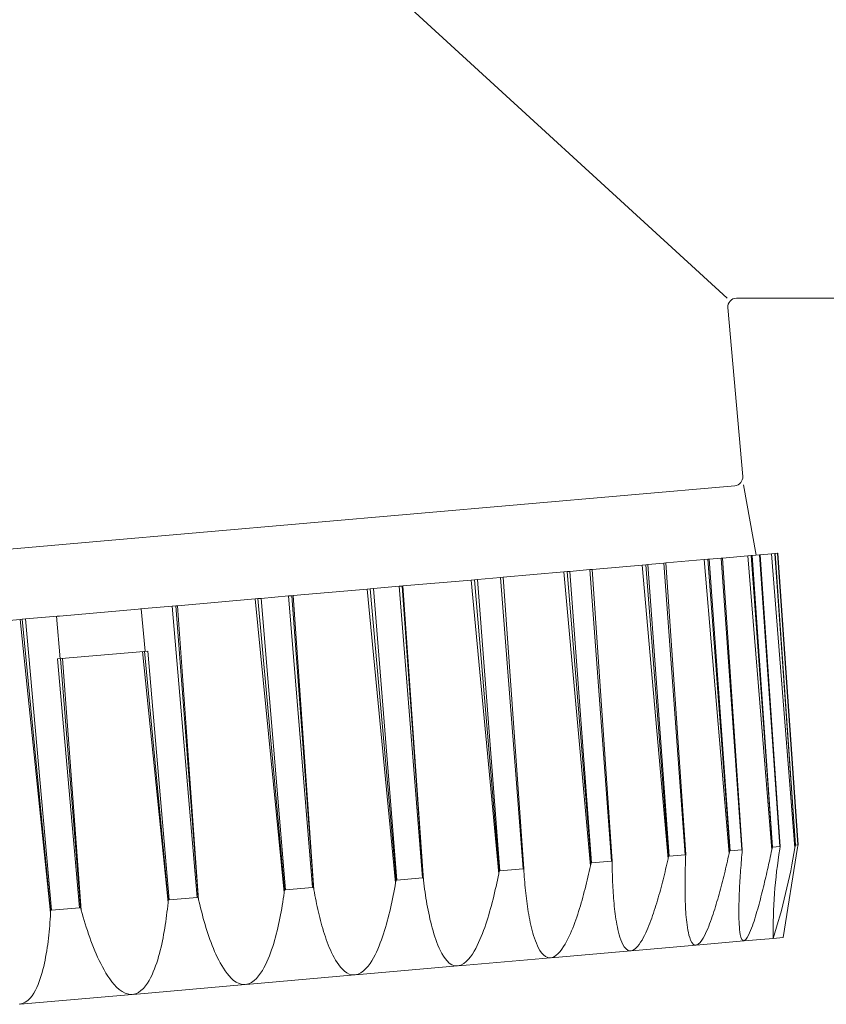
# Model space of a CAD drawing. Extents: x 0 to 31680, y 0 to 51304.
# Drawn here: x 21330 to 21359, y 15781 to 15816 of the extents above; entities that cross this region are included whole.
import ezdxf

# ---------------------------------------------------------------- set-up
doc = ezdxf.new("R2010")
doc.units = 0
doc.layers.add('YKK_A1', color=4, linetype='CONTINUOUS', lineweight=13)

msp = doc.modelspace()

# ---------------------------------------------------------------- linework, layer by layer
at = {"layer": 'YKK_A1'}
for p, q in [((21330.042, 15829.358), (21355.142, 15806.358)), ((21355.469, 15806.358), (21375.142, 15806.358)), ((21355.17, 15806.032), (21355.691, 15800.082)), ((21355.418, 15799.757), (21332.805, 15797.778)), ((21355.717, 15799.783), (21356.17, 15797.313)), ((21310.191, 15795.8), (21332.805, 15797.778)), ((21354.983, 15797.209), (21355.87, 15797.287)), ((21355.87, 15797.287), (21355.988, 15797.297)), ((21355.87, 15797.287), (21356.716, 15786.933)), ((21355.988, 15797.297), (21356.02, 15797.3)), ((21356.736, 15787.029), (21355.988, 15797.297)), ((21356.02, 15797.3), (21356.277, 15797.322)), ((21356.02, 15797.3), (21356.744, 15787.027)), ((21356.277, 15797.322), (21356.309, 15797.325)), ((21356.277, 15797.322), (21357.001, 15787.05)), ((21356.309, 15797.325), (21356.71, 15797.36)), ((21357.009, 15787.053), (21356.309, 15797.325)), ((21356.71, 15797.36), (21356.819, 15797.37)), ((21356.71, 15797.36), (21357.527, 15787.004)), ((21356.819, 15797.37), (21356.83, 15797.371)), ((21357.546, 15787.1), (21356.819, 15797.37)), ((21356.83, 15797.371), (21356.916, 15797.378)), ((21356.83, 15797.371), (21357.549, 15787.097)), ((21356.916, 15797.378), (21356.927, 15797.379)), ((21356.916, 15797.378), (21357.635, 15787.105)), ((21357.638, 15787.108), (21356.927, 15797.379)), ((21350.391, 15796.807), (21352.154, 15796.962)), ((21352.154, 15796.962), (21352.278, 15796.973)), ((21352.154, 15796.962), (21353.062, 15786.613)), ((21352.278, 15796.973), (21352.35, 15796.979)), ((21353.083, 15786.709), (21352.278, 15796.973)), ((21352.35, 15796.979), (21352.919, 15797.029)), ((21352.35, 15796.979), (21353.1, 15786.708)), ((21352.919, 15797.029), (21352.99, 15797.035)), ((21352.919, 15797.029), (21353.67, 15786.758)), ((21352.99, 15797.035), (21354.336, 15797.153)), ((21353.686, 15786.762), (21352.99, 15797.035)), ((21354.336, 15797.153), (21354.459, 15797.163)), ((21354.336, 15797.153), (21355.212, 15786.802)), ((21354.459, 15797.163), (21354.511, 15797.168)), ((21355.234, 15786.897), (21354.459, 15797.163)), ((21354.511, 15797.168), (21354.931, 15797.205)), ((21354.511, 15797.168), (21355.246, 15786.896)), ((21354.931, 15797.205), (21354.983, 15797.209)), ((21354.931, 15797.205), (21355.666, 15786.933)), ((21355.678, 15786.936), (21354.983, 15797.209)), ((21347.263, 15796.534), (21349.391, 15796.72)), ((21349.391, 15796.72), (21349.513, 15796.731)), ((21349.391, 15796.72), (21350.33, 15786.374)), ((21349.513, 15796.731), (21349.601, 15796.738)), ((21350.351, 15786.47), (21349.513, 15796.731)), ((21349.601, 15796.738), (21350.303, 15796.8)), ((21349.601, 15796.738), (21350.372, 15786.47)), ((21350.303, 15796.8), (21350.391, 15796.807)), ((21350.303, 15796.8), (21351.073, 15786.531)), ((21351.094, 15786.535), (21350.391, 15796.807)), ((21342.691, 15796.134), (21343.59, 15796.213)), ((21343.59, 15796.213), (21343.703, 15796.222)), ((21343.59, 15796.213), (21344.412, 15785.948)), ((21343.703, 15796.222), (21343.723, 15796.224)), ((21344.439, 15785.953), (21343.703, 15796.222)), ((21343.723, 15796.224), (21346.13, 15796.435)), ((21343.723, 15796.224), (21344.45, 15785.86)), ((21346.13, 15796.435), (21346.246, 15796.445)), ((21346.13, 15796.435), (21347.1, 15786.092)), ((21346.246, 15796.445), (21346.348, 15796.454)), ((21347.119, 15786.188), (21346.246, 15796.445)), ((21346.348, 15796.454), (21347.161, 15796.525)), ((21346.348, 15796.454), (21347.143, 15786.187)), ((21347.161, 15796.525), (21347.263, 15796.534)), ((21347.161, 15796.525), (21347.956, 15786.258)), ((21347.98, 15786.263), (21347.263, 15796.534)), ((21338.74, 15795.788), (21339.698, 15795.872)), ((21339.698, 15795.872), (21339.819, 15795.883)), ((21339.698, 15795.872), (21340.549, 15785.61)), ((21339.819, 15795.883), (21339.859, 15795.886)), ((21340.578, 15785.615), (21339.819, 15795.883)), ((21339.859, 15795.886), (21342.471, 15796.115)), ((21339.859, 15795.886), (21340.594, 15785.523)), ((21342.471, 15796.115), (21342.578, 15796.124)), ((21342.471, 15796.115), (21343.469, 15785.774)), ((21342.578, 15796.124), (21342.691, 15796.134)), ((21343.486, 15785.87), (21342.578, 15796.124)), ((21342.691, 15796.134), (21343.513, 15785.869)), ((21334.615, 15795.427), (21335.604, 15795.514)), ((21335.604, 15795.514), (21335.727, 15795.525)), ((21335.604, 15795.514), (21336.485, 15785.255)), ((21335.727, 15795.525), (21335.788, 15795.53)), ((21336.515, 15785.26), (21335.727, 15795.525)), ((21335.788, 15795.53), (21338.525, 15795.769)), ((21335.788, 15795.53), (21336.536, 15785.168)), ((21338.525, 15795.769), (21338.62, 15795.778)), ((21338.525, 15795.769), (21339.549, 15785.431)), ((21338.62, 15795.778), (21338.74, 15795.788)), ((21339.562, 15785.526), (21338.62, 15795.778)), ((21338.74, 15795.788), (21339.591, 15785.526)), ((21331.43, 15795.149), (21331.554, 15795.16)), ((21331.554, 15795.16), (21331.633, 15795.166)), ((21331.633, 15795.166), (21334.412, 15795.41)), ((21334.412, 15795.41), (21334.491, 15795.416)), ((21334.491, 15795.416), (21334.615, 15795.427)), ((21334.648, 15793.924), (21334.517, 15795.419)), ((21327.52, 15794.807), (21330.257, 15795.046)), ((21330.257, 15795.046), (21330.318, 15795.051)), ((21330.257, 15795.046), (21331.32, 15784.711)), ((21330.318, 15795.051), (21330.442, 15795.062)), ((21331.325, 15784.806), (21330.318, 15795.051)), ((21330.442, 15795.062), (21331.43, 15795.149)), ((21330.442, 15795.062), (21331.355, 15784.806)), ((21331.659, 15793.663), (21331.528, 15795.157)), ((21331.563, 15793.655), (21334.743, 15793.933)), ((21334.563, 15793.917), (21335.458, 15785.073)), ((21335.467, 15785.168), (21334.633, 15793.923)), ((21334.743, 15793.933), (21335.497, 15785.168)), ((21331.563, 15793.655), (21332.343, 15784.892)), ((21332.373, 15784.897), (21331.673, 15793.664)), ((21331.743, 15793.67), (21332.398, 15784.806)), ((21355.234, 15786.897), (21355.212, 15786.802)), ((21355.246, 15786.896), (21355.234, 15786.897)), ((21355.666, 15786.933), (21355.246, 15786.896)), ((21355.67, 15786.842), (21355.662, 15786.751)), ((21355.678, 15786.936), (21355.666, 15786.933)), ((21355.67, 15786.842), (21355.678, 15786.936)), ((21356.679, 15786.758), (21356.698, 15786.846)), ((21356.698, 15786.846), (21356.716, 15786.933)), ((21356.736, 15787.029), (21356.716, 15786.933)), ((21356.744, 15787.027), (21356.736, 15787.029)), ((21357.001, 15787.05), (21356.744, 15787.027)), ((21356.996, 15786.958), (21357.009, 15787.053)), ((21357.009, 15787.053), (21357.001, 15787.05)), ((21357.112, 15783.844), (21357.622, 15787.012)), ((21357.546, 15787.1), (21357.527, 15787.004)), ((21357.549, 15787.097), (21357.546, 15787.1)), ((21357.635, 15787.105), (21357.549, 15787.097)), ((21357.622, 15787.012), (21357.638, 15787.108)), ((21357.638, 15787.108), (21357.635, 15787.105)), ((21351.073, 15786.531), (21350.372, 15786.47)), ((21351.094, 15786.535), (21351.073, 15786.531)), ((21351.095, 15786.441), (21351.094, 15786.535)), ((21353.02, 15786.43), (21353.041, 15786.522)), ((21353.041, 15786.522), (21353.062, 15786.613)), ((21353.083, 15786.709), (21353.062, 15786.613)), ((21353.1, 15786.708), (21353.083, 15786.709)), ((21353.67, 15786.758), (21353.1, 15786.708)), ((21353.686, 15786.762), (21353.67, 15786.758)), ((21353.679, 15786.576), (21353.676, 15786.485)), ((21353.682, 15786.668), (21353.679, 15786.576)), ((21353.682, 15786.668), (21353.686, 15786.762)), ((21355.131, 15786.443), (21355.152, 15786.533)), ((21355.152, 15786.533), (21355.172, 15786.622)), ((21355.172, 15786.622), (21355.192, 15786.712)), ((21355.192, 15786.712), (21355.212, 15786.802)), ((21355.647, 15786.57), (21355.639, 15786.48)), ((21355.654, 15786.661), (21355.647, 15786.57)), ((21355.662, 15786.751), (21355.654, 15786.661)), ((21356.603, 15786.41), (21356.622, 15786.497)), ((21356.622, 15786.497), (21356.641, 15786.584)), ((21356.641, 15786.584), (21356.66, 15786.671)), ((21356.66, 15786.671), (21356.679, 15786.758)), ((21347.119, 15786.188), (21347.1, 15786.092)), ((21347.143, 15786.187), (21347.119, 15786.188)), ((21347.956, 15786.258), (21347.143, 15786.187)), ((21347.98, 15786.263), (21347.956, 15786.258)), ((21347.986, 15786.169), (21347.98, 15786.263)), ((21347.986, 15786.169), (21347.993, 15786.074)), ((21350.263, 15786.07), (21350.286, 15786.171)), ((21350.286, 15786.171), (21350.308, 15786.273)), ((21350.308, 15786.273), (21350.33, 15786.374)), ((21350.351, 15786.47), (21350.33, 15786.374)), ((21350.372, 15786.47), (21350.351, 15786.47)), ((21351.095, 15786.441), (21351.096, 15786.348)), ((21351.096, 15786.348), (21351.098, 15786.255)), ((21351.098, 15786.255), (21351.1, 15786.162)), ((21351.1, 15786.162), (21351.102, 15786.068)), ((21352.934, 15786.063), (21352.956, 15786.155)), ((21352.956, 15786.155), (21352.978, 15786.247)), ((21352.978, 15786.247), (21352.999, 15786.338)), ((21352.999, 15786.338), (21353.02, 15786.43)), ((21353.667, 15786.21), (21353.665, 15786.118)), ((21353.67, 15786.301), (21353.667, 15786.21)), ((21353.673, 15786.393), (21353.67, 15786.301)), ((21353.676, 15786.485), (21353.673, 15786.393)), ((21355.046, 15786.086), (21355.068, 15786.175)), ((21355.068, 15786.175), (21355.089, 15786.264)), ((21355.089, 15786.264), (21355.11, 15786.354)), ((21355.11, 15786.354), (21355.131, 15786.443)), ((21355.619, 15786.209), (21355.612, 15786.118)), ((21355.625, 15786.299), (21355.619, 15786.209)), ((21355.632, 15786.39), (21355.625, 15786.299)), ((21355.639, 15786.48), (21355.632, 15786.39)), ((21356.524, 15786.061), (21356.544, 15786.148)), ((21356.544, 15786.148), (21356.564, 15786.235)), ((21356.564, 15786.235), (21356.583, 15786.322)), ((21356.583, 15786.322), (21356.603, 15786.41)), ((21343.486, 15785.87), (21343.469, 15785.774)), ((21343.513, 15785.869), (21343.486, 15785.87)), ((21344.412, 15785.948), (21343.513, 15785.869)), ((21344.439, 15785.953), (21344.412, 15785.948)), ((21344.45, 15785.86), (21344.439, 15785.953)), ((21344.45, 15785.86), (21344.463, 15785.754)), ((21347.03, 15785.754), (21347.054, 15785.866)), ((21347.054, 15785.866), (21347.077, 15785.979)), ((21347.077, 15785.979), (21347.1, 15786.092)), ((21347.993, 15786.074), (21348, 15785.979)), ((21348, 15785.979), (21348.007, 15785.884)), ((21348.007, 15785.884), (21348.015, 15785.789)), ((21350.191, 15785.766), (21350.215, 15785.867)), ((21350.215, 15785.867), (21350.239, 15785.968)), ((21350.239, 15785.968), (21350.263, 15786.07)), ((21351.102, 15786.068), (21351.105, 15785.975)), ((21351.105, 15785.975), (21351.108, 15785.882)), ((21351.108, 15785.882), (21351.112, 15785.789)), ((21352.865, 15785.79), (21352.888, 15785.881)), ((21352.888, 15785.881), (21352.911, 15785.972)), ((21352.911, 15785.972), (21352.934, 15786.063)), ((21353.661, 15785.843), (21353.66, 15785.751)), ((21353.662, 15785.935), (21353.661, 15785.843)), ((21353.663, 15786.026), (21353.662, 15785.935)), ((21353.665, 15786.118), (21353.663, 15786.026)), ((21354.957, 15785.729), (21354.979, 15785.818)), ((21354.979, 15785.818), (21355.002, 15785.907)), ((21355.002, 15785.907), (21355.024, 15785.996)), ((21355.024, 15785.996), (21355.046, 15786.086)), ((21355.595, 15785.847), (21355.589, 15785.756)), ((21355.6, 15785.937), (21355.595, 15785.847)), ((21355.606, 15786.028), (21355.6, 15785.937)), ((21355.612, 15786.118), (21355.606, 15786.028)), ((21356.442, 15785.713), (21356.463, 15785.8)), ((21356.463, 15785.8), (21356.484, 15785.887)), ((21356.484, 15785.887), (21356.504, 15785.974)), ((21356.504, 15785.974), (21356.524, 15786.061)), ((21339.562, 15785.526), (21339.549, 15785.431)), ((21339.591, 15785.526), (21339.562, 15785.526)), ((21340.549, 15785.61), (21339.591, 15785.526)), ((21340.578, 15785.615), (21340.549, 15785.61)), ((21340.594, 15785.523), (21340.578, 15785.615)), ((21340.594, 15785.523), (21340.612, 15785.424)), ((21343.408, 15785.433), (21343.429, 15785.547)), ((21343.429, 15785.547), (21343.449, 15785.66)), ((21343.449, 15785.66), (21343.469, 15785.774)), ((21344.463, 15785.754), (21344.477, 15785.648)), ((21344.477, 15785.648), (21344.491, 15785.542)), ((21344.491, 15785.542), (21344.507, 15785.436)), ((21346.954, 15785.417), (21346.98, 15785.529)), ((21346.98, 15785.529), (21347.006, 15785.641)), ((21347.006, 15785.641), (21347.03, 15785.754)), ((21348.015, 15785.789), (21348.023, 15785.694)), ((21348.023, 15785.694), (21348.032, 15785.599)), ((21348.032, 15785.599), (21348.042, 15785.504)), ((21348.042, 15785.504), (21348.052, 15785.409)), ((21350.088, 15785.363), (21350.115, 15785.463)), ((21350.115, 15785.463), (21350.141, 15785.564)), ((21350.141, 15785.564), (21350.166, 15785.665)), ((21350.166, 15785.665), (21350.191, 15785.766)), ((21351.112, 15785.789), (21351.116, 15785.695)), ((21351.116, 15785.695), (21351.121, 15785.602)), ((21351.121, 15785.602), (21351.126, 15785.509)), ((21351.126, 15785.509), (21351.131, 15785.416)), ((21352.768, 15785.426), (21352.793, 15785.517)), ((21352.793, 15785.517), (21352.817, 15785.608)), ((21352.817, 15785.608), (21352.841, 15785.699)), ((21352.841, 15785.699), (21352.865, 15785.79)), ((21353.66, 15785.751), (21353.66, 15785.66)), ((21353.66, 15785.66), (21353.66, 15785.568)), ((21353.66, 15785.568), (21353.661, 15785.476)), ((21353.661, 15785.476), (21353.662, 15785.385)), ((21354.862, 15785.374), (21354.886, 15785.463)), ((21354.886, 15785.463), (21354.91, 15785.552)), ((21354.91, 15785.552), (21354.933, 15785.64)), ((21354.933, 15785.64), (21354.957, 15785.729)), ((21355.575, 15785.484), (21355.571, 15785.394)), ((21355.58, 15785.575), (21355.575, 15785.484)), ((21355.584, 15785.666), (21355.58, 15785.575)), ((21355.589, 15785.756), (21355.584, 15785.666)), ((21356.357, 15785.367), (21356.379, 15785.453)), ((21356.379, 15785.453), (21356.4, 15785.54)), ((21356.4, 15785.54), (21356.421, 15785.627)), ((21356.421, 15785.627), (21356.442, 15785.713)), ((21335.467, 15785.168), (21335.458, 15785.073)), ((21335.497, 15785.168), (21335.467, 15785.168)), ((21336.485, 15785.255), (21335.497, 15785.168)), ((21336.515, 15785.26), (21336.485, 15785.255)), ((21336.536, 15785.168), (21336.515, 15785.26)), ((21336.536, 15785.168), (21336.561, 15785.059)), ((21339.498, 15785.09), (21339.516, 15785.204)), ((21339.516, 15785.204), (21339.533, 15785.317)), ((21339.533, 15785.317), (21339.549, 15785.431)), ((21340.612, 15785.424), (21340.63, 15785.326)), ((21340.63, 15785.326), (21340.649, 15785.227)), ((21340.649, 15785.227), (21340.668, 15785.129)), ((21340.668, 15785.129), (21340.689, 15785.031)), ((21343.339, 15785.094), (21343.363, 15785.207)), ((21343.363, 15785.207), (21343.386, 15785.32)), ((21343.386, 15785.32), (21343.408, 15785.433)), ((21344.507, 15785.436), (21344.523, 15785.33)), ((21344.523, 15785.33), (21344.539, 15785.225)), ((21344.539, 15785.225), (21344.557, 15785.119)), ((21344.557, 15785.119), (21344.575, 15785.014)), ((21346.872, 15785.082), (21346.9, 15785.194)), ((21346.9, 15785.194), (21346.928, 15785.305)), ((21346.928, 15785.305), (21346.954, 15785.417)), ((21348.052, 15785.409), (21348.062, 15785.314)), ((21348.062, 15785.314), (21348.074, 15785.219)), ((21348.074, 15785.219), (21348.086, 15785.125)), ((21348.086, 15785.125), (21348.099, 15785.03)), ((21350.004, 15785.062), (21350.033, 15785.162)), ((21350.033, 15785.162), (21350.061, 15785.262)), ((21350.061, 15785.262), (21350.088, 15785.363)), ((21351.131, 15785.416), (21351.138, 15785.323)), ((21351.138, 15785.323), (21351.145, 15785.23)), ((21351.145, 15785.23), (21351.152, 15785.137)), ((21351.152, 15785.137), (21351.161, 15785.044)), ((21352.663, 15785.064), (21352.69, 15785.155)), ((21352.69, 15785.155), (21352.717, 15785.245)), ((21352.717, 15785.245), (21352.742, 15785.335)), ((21352.742, 15785.335), (21352.768, 15785.426)), ((21353.662, 15785.385), (21353.664, 15785.293)), ((21353.664, 15785.293), (21353.666, 15785.202)), ((21353.666, 15785.202), (21353.669, 15785.11)), ((21353.669, 15785.11), (21353.672, 15785.018)), ((21354.76, 15785.021), (21354.786, 15785.109)), ((21354.786, 15785.109), (21354.812, 15785.197)), ((21354.812, 15785.197), (21354.837, 15785.286)), ((21354.837, 15785.286), (21354.862, 15785.374)), ((21355.562, 15785.122), (21355.559, 15785.031)), ((21355.565, 15785.212), (21355.562, 15785.122)), ((21355.568, 15785.303), (21355.565, 15785.212)), ((21355.571, 15785.394), (21355.568, 15785.303)), ((21356.266, 15785.021), (21356.289, 15785.107)), ((21356.289, 15785.107), (21356.312, 15785.194)), ((21356.312, 15785.194), (21356.335, 15785.28)), ((21356.335, 15785.28), (21356.357, 15785.367)), ((21331.325, 15784.806), (21331.32, 15784.711)), ((21331.355, 15784.806), (21331.325, 15784.806)), ((21332.343, 15784.892), (21331.355, 15784.806)), ((21332.373, 15784.897), (21332.343, 15784.892)), ((21332.398, 15784.806), (21332.373, 15784.897)), ((21332.398, 15784.806), (21332.432, 15784.685)), ((21335.421, 15784.734), (21335.434, 15784.847)), ((21335.434, 15784.847), (21335.446, 15784.96)), ((21335.446, 15784.96), (21335.458, 15785.073)), ((21336.561, 15785.059), (21336.587, 15784.95)), ((21336.587, 15784.95), (21336.614, 15784.841)), ((21336.614, 15784.841), (21336.642, 15784.733)), ((21339.44, 15784.75), (21339.461, 15784.863)), ((21339.461, 15784.863), (21339.48, 15784.977)), ((21339.48, 15784.977), (21339.498, 15785.09)), ((21340.689, 15785.031), (21340.71, 15784.933)), ((21340.71, 15784.933), (21340.731, 15784.836)), ((21340.731, 15784.836), (21340.754, 15784.738)), ((21343.235, 15784.644), (21343.263, 15784.756)), ((21343.263, 15784.756), (21343.289, 15784.869)), ((21343.289, 15784.869), (21343.314, 15784.981)), ((21343.314, 15784.981), (21343.339, 15785.094)), ((21344.575, 15785.014), (21344.594, 15784.909)), ((21344.594, 15784.909), (21344.615, 15784.804)), ((21344.615, 15784.804), (21344.636, 15784.699)), ((21346.781, 15784.749), (21346.812, 15784.86)), ((21346.812, 15784.86), (21346.843, 15784.971)), ((21346.843, 15784.971), (21346.872, 15785.082)), ((21348.099, 15785.03), (21348.112, 15784.936)), ((21348.112, 15784.936), (21348.127, 15784.842)), ((21348.127, 15784.842), (21348.142, 15784.747)), ((21349.881, 15784.664), (21349.913, 15784.763)), ((21349.913, 15784.763), (21349.944, 15784.863)), ((21349.944, 15784.863), (21349.975, 15784.962)), ((21349.975, 15784.962), (21350.004, 15785.062)), ((21351.161, 15785.044), (21351.17, 15784.951)), ((21351.17, 15784.951), (21351.179, 15784.858)), ((21351.179, 15784.858), (21351.19, 15784.765)), ((21351.19, 15784.765), (21351.201, 15784.673)), ((21352.549, 15784.706), (21352.578, 15784.795)), ((21352.578, 15784.795), (21352.607, 15784.885)), ((21352.607, 15784.885), (21352.636, 15784.974)), ((21352.636, 15784.974), (21352.663, 15785.064)), ((21353.672, 15785.018), (21353.677, 15784.927)), ((21353.677, 15784.927), (21353.681, 15784.835)), ((21353.681, 15784.835), (21353.687, 15784.744)), ((21354.65, 15784.67), (21354.679, 15784.758)), ((21354.679, 15784.758), (21354.707, 15784.845)), ((21354.707, 15784.845), (21354.734, 15784.933)), ((21354.734, 15784.933), (21354.76, 15785.021)), ((21355.557, 15784.85), (21355.556, 15784.759)), ((21355.556, 15784.759), (21355.556, 15784.668)), ((21355.558, 15784.94), (21355.557, 15784.85)), ((21355.559, 15785.031), (21355.558, 15784.94)), ((21356.169, 15784.677), (21356.194, 15784.763)), ((21356.194, 15784.763), (21356.219, 15784.849)), ((21356.219, 15784.849), (21356.243, 15784.935)), ((21356.243, 15784.935), (21356.266, 15785.021)), ((21331.3, 15784.376), (21331.307, 15784.488)), ((21331.307, 15784.488), (21331.314, 15784.6)), ((21331.314, 15784.6), (21331.32, 15784.711)), ((21332.432, 15784.685), (21332.467, 15784.564)), ((21332.467, 15784.564), (21332.503, 15784.444)), ((21332.503, 15784.444), (21332.54, 15784.324)), ((21335.377, 15784.396), (21335.393, 15784.508)), ((21335.393, 15784.508), (21335.407, 15784.621)), ((21335.407, 15784.621), (21335.421, 15784.734)), ((21336.642, 15784.733), (21336.67, 15784.625)), ((21336.67, 15784.625), (21336.7, 15784.517)), ((21336.7, 15784.517), (21336.73, 15784.409)), ((21336.73, 15784.409), (21336.762, 15784.302)), ((21339.35, 15784.299), (21339.374, 15784.412)), ((21339.374, 15784.412), (21339.397, 15784.524)), ((21339.397, 15784.524), (21339.419, 15784.637)), ((21339.419, 15784.637), (21339.44, 15784.75)), ((21340.754, 15784.738), (21340.777, 15784.641)), ((21340.777, 15784.641), (21340.801, 15784.543)), ((21340.801, 15784.543), (21340.826, 15784.446)), ((21340.826, 15784.446), (21340.851, 15784.35)), ((21343.146, 15784.31), (21343.177, 15784.421)), ((21343.177, 15784.421), (21343.207, 15784.532)), ((21343.207, 15784.532), (21343.235, 15784.644)), ((21344.636, 15784.699), (21344.658, 15784.594)), ((21344.658, 15784.594), (21344.681, 15784.49)), ((21344.681, 15784.49), (21344.706, 15784.386)), ((21346.645, 15784.31), (21346.681, 15784.419)), ((21346.681, 15784.419), (21346.715, 15784.529)), ((21346.715, 15784.529), (21346.749, 15784.639)), ((21346.749, 15784.639), (21346.781, 15784.749)), ((21348.142, 15784.747), (21348.158, 15784.653)), ((21348.158, 15784.653), (21348.175, 15784.56)), ((21348.175, 15784.56), (21348.193, 15784.466)), ((21348.193, 15784.466), (21348.212, 15784.372)), ((21349.779, 15784.37), (21349.814, 15784.467)), ((21349.814, 15784.467), (21349.848, 15784.566)), ((21349.848, 15784.566), (21349.881, 15784.664)), ((21351.201, 15784.673), (21351.214, 15784.58)), ((21351.214, 15784.58), (21351.228, 15784.488)), ((21351.228, 15784.488), (21351.243, 15784.396)), ((21352.421, 15784.351), (21352.455, 15784.44)), ((21352.455, 15784.44), (21352.487, 15784.528)), ((21352.487, 15784.528), (21352.518, 15784.617)), ((21352.518, 15784.617), (21352.549, 15784.706)), ((21353.687, 15784.744), (21353.694, 15784.652)), ((21353.694, 15784.652), (21353.701, 15784.561)), ((21353.701, 15784.561), (21353.71, 15784.47)), ((21353.71, 15784.47), (21353.72, 15784.379)), ((21354.527, 15784.324), (21354.56, 15784.41)), ((21354.56, 15784.41), (21354.591, 15784.497)), ((21354.591, 15784.497), (21354.621, 15784.583)), ((21354.621, 15784.583), (21354.65, 15784.67)), ((21355.556, 15784.668), (21355.557, 15784.578)), ((21355.557, 15784.578), (21355.559, 15784.487)), ((21355.559, 15784.487), (21355.562, 15784.396)), ((21356.062, 15784.337), (21356.09, 15784.422)), ((21356.09, 15784.422), (21356.117, 15784.507)), ((21356.117, 15784.507), (21356.144, 15784.592)), ((21356.144, 15784.592), (21356.169, 15784.677)), ((21331.271, 15784.042), (21331.282, 15784.153)), ((21331.282, 15784.153), (21331.291, 15784.265)), ((21331.291, 15784.265), (21331.3, 15784.376)), ((21332.54, 15784.324), (21332.578, 15784.205)), ((21332.578, 15784.205), (21332.618, 15784.085)), ((21332.618, 15784.085), (21332.658, 15783.967)), ((21335.324, 15784.059), (21335.343, 15784.171)), ((21335.343, 15784.171), (21335.36, 15784.283)), ((21335.36, 15784.283), (21335.377, 15784.396)), ((21336.762, 15784.302), (21336.794, 15784.195)), ((21336.794, 15784.195), (21336.828, 15784.088)), ((21336.828, 15784.088), (21336.862, 15783.982)), ((21339.269, 15783.964), (21339.297, 15784.075)), ((21339.297, 15784.075), (21339.324, 15784.187)), ((21339.324, 15784.187), (21339.35, 15784.299)), ((21340.851, 15784.35), (21340.878, 15784.253)), ((21340.878, 15784.253), (21340.906, 15784.157)), ((21340.906, 15784.157), (21340.935, 15784.061)), ((21343.045, 15783.978), (21343.08, 15784.088)), ((21343.08, 15784.088), (21343.114, 15784.199)), ((21343.114, 15784.199), (21343.146, 15784.31)), ((21344.706, 15784.386), (21344.732, 15784.282)), ((21344.732, 15784.282), (21344.759, 15784.179)), ((21344.759, 15784.179), (21344.788, 15784.076)), ((21344.788, 15784.076), (21344.819, 15783.974)), ((21346.528, 15783.985), (21346.568, 15784.093)), ((21346.568, 15784.093), (21346.607, 15784.201)), ((21346.607, 15784.201), (21346.645, 15784.31)), ((21348.212, 15784.372), (21348.233, 15784.279)), ((21348.233, 15784.279), (21348.255, 15784.186)), ((21348.255, 15784.186), (21348.278, 15784.094)), ((21348.278, 15784.094), (21348.303, 15784.002)), ((21349.625, 15783.983), (21349.666, 15784.079)), ((21349.666, 15784.079), (21349.705, 15784.175)), ((21349.705, 15784.175), (21349.743, 15784.272)), ((21349.743, 15784.272), (21349.779, 15784.37)), ((21351.243, 15784.396), (21351.259, 15784.304)), ((21351.259, 15784.304), (21351.277, 15784.213)), ((21351.277, 15784.213), (21351.296, 15784.121)), ((21351.296, 15784.121), (21351.318, 15784.031)), ((21352.275, 15784.005), (21352.314, 15784.09)), ((21352.314, 15784.09), (21352.351, 15784.177)), ((21352.351, 15784.177), (21352.387, 15784.264)), ((21352.387, 15784.264), (21352.421, 15784.351)), ((21353.72, 15784.379), (21353.731, 15784.288)), ((21353.731, 15784.288), (21353.744, 15784.197)), ((21353.744, 15784.197), (21353.76, 15784.107)), ((21353.76, 15784.107), (21353.777, 15784.017)), ((21354.384, 15783.986), (21354.422, 15784.069)), ((21354.422, 15784.069), (21354.459, 15784.154)), ((21354.459, 15784.154), (21354.494, 15784.239)), ((21354.494, 15784.239), (21354.527, 15784.324)), ((21355.562, 15784.396), (21355.567, 15784.306)), ((21355.567, 15784.306), (21355.573, 15784.215)), ((21355.573, 15784.215), (21355.58, 15784.125)), ((21355.58, 15784.125), (21355.591, 15784.035)), ((21355.935, 15784.003), (21355.97, 15784.085)), ((21355.97, 15784.085), (21356.002, 15784.169)), ((21356.002, 15784.169), (21356.033, 15784.252)), ((21356.033, 15784.252), (21356.062, 15784.337)), ((21331.234, 15783.709), (21331.248, 15783.82)), ((21331.248, 15783.82), (21331.26, 15783.931)), ((21331.26, 15783.931), (21331.271, 15784.042)), ((21332.658, 15783.967), (21332.7, 15783.848)), ((21332.7, 15783.848), (21332.743, 15783.73)), ((21332.743, 15783.73), (21332.787, 15783.613)), ((21335.237, 15783.612), (21335.26, 15783.724)), ((21335.26, 15783.724), (21335.283, 15783.835)), ((21335.283, 15783.835), (21335.304, 15783.947)), ((21335.304, 15783.947), (21335.324, 15784.059)), ((21336.862, 15783.982), (21336.898, 15783.876)), ((21336.898, 15783.876), (21336.935, 15783.771)), ((21336.935, 15783.771), (21336.974, 15783.666)), ((21339.177, 15783.632), (21339.209, 15783.742)), ((21339.209, 15783.742), (21339.24, 15783.853)), ((21339.24, 15783.853), (21339.269, 15783.964)), ((21340.935, 15784.061), (21340.965, 15783.966)), ((21340.965, 15783.966), (21340.997, 15783.871)), ((21340.997, 15783.871), (21341.029, 15783.776)), ((21341.029, 15783.776), (21341.063, 15783.682)), ((21342.93, 15783.652), (21342.97, 15783.76)), ((21342.97, 15783.76), (21343.009, 15783.869)), ((21343.009, 15783.869), (21343.045, 15783.978)), ((21344.819, 15783.974), (21344.851, 15783.872)), ((21344.851, 15783.872), (21344.885, 15783.77)), ((21344.885, 15783.77), (21344.922, 15783.67)), ((21346.394, 15783.667), (21346.441, 15783.772)), ((21346.441, 15783.772), (21346.485, 15783.878)), ((21346.485, 15783.878), (21346.528, 15783.985)), ((21348.303, 15784.002), (21348.331, 15783.91)), ((21348.331, 15783.91), (21348.36, 15783.82)), ((21348.36, 15783.82), (21348.391, 15783.73)), ((21348.391, 15783.73), (21348.426, 15783.641)), ((21349.49, 15783.702), (21349.538, 15783.794)), ((21349.538, 15783.794), (21349.583, 15783.888)), ((21349.583, 15783.888), (21349.625, 15783.983)), ((21351.318, 15784.031), (21351.342, 15783.94)), ((21351.342, 15783.94), (21351.368, 15783.851)), ((21351.368, 15783.851), (21351.399, 15783.763)), ((21351.399, 15783.763), (21351.433, 15783.676)), ((21352.096, 15783.674), (21352.146, 15783.754)), ((21352.146, 15783.754), (21352.191, 15783.836)), ((21352.191, 15783.836), (21352.234, 15783.92)), ((21352.234, 15783.92), (21352.275, 15784.005)), ((21353.777, 15784.017), (21353.798, 15783.927)), ((21353.798, 15783.927), (21353.824, 15783.839)), ((21353.824, 15783.839), (21353.856, 15783.753)), ((21353.856, 15783.753), (21353.897, 15783.672)), ((21354.057, 15783.577), (21355.73, 15783.723)), ((21354.192, 15783.673), (21354.248, 15783.746)), ((21354.248, 15783.746), (21354.298, 15783.824)), ((21354.298, 15783.824), (21354.342, 15783.904)), ((21354.342, 15783.904), (21354.384, 15783.986)), ((21355.591, 15784.035), (21355.606, 15783.945)), ((21355.606, 15783.945), (21355.627, 15783.857)), ((21355.627, 15783.857), (21355.66, 15783.773)), ((21355.66, 15783.773), (21355.73, 15783.723)), ((21355.73, 15783.723), (21355.803, 15783.771)), ((21355.74, 15783.724), (21356.764, 15783.813)), ((21355.803, 15783.771), (21355.854, 15783.844)), ((21355.854, 15783.844), (21355.897, 15783.922)), ((21355.897, 15783.922), (21355.935, 15784.003)), ((21356.769, 15783.814), (21357.112, 15783.844)), ((21331.169, 15783.266), (21331.187, 15783.376)), ((21331.187, 15783.376), (21331.204, 15783.487)), ((21331.204, 15783.487), (21331.22, 15783.598)), ((21331.22, 15783.598), (21331.234, 15783.709)), ((21332.787, 15783.613), (21332.833, 15783.496)), ((21332.833, 15783.496), (21332.88, 15783.38)), ((21332.88, 15783.38), (21332.929, 15783.265)), ((21335.156, 15783.281), (21335.185, 15783.391)), ((21335.185, 15783.391), (21335.211, 15783.502)), ((21335.211, 15783.502), (21335.237, 15783.612)), ((21336.974, 15783.666), (21337.014, 15783.561)), ((21337.014, 15783.561), (21337.056, 15783.457)), ((21337.056, 15783.457), (21337.099, 15783.354)), ((21339.068, 15783.305), (21339.106, 15783.413)), ((21339.106, 15783.413), (21339.142, 15783.522)), ((21339.142, 15783.522), (21339.177, 15783.632)), ((21341.063, 15783.682), (21341.099, 15783.588)), ((21341.099, 15783.588), (21341.136, 15783.496)), ((21341.136, 15783.496), (21341.176, 15783.404)), ((21341.176, 15783.404), (21341.217, 15783.312)), ((21342.795, 15783.333), (21342.843, 15783.438)), ((21342.843, 15783.438), (21342.888, 15783.545)), ((21342.888, 15783.545), (21342.93, 15783.652)), ((21344.922, 15783.67), (21344.961, 15783.571)), ((21344.961, 15783.571), (21345.004, 15783.472)), ((21345.004, 15783.472), (21345.049, 15783.376)), ((21345.049, 15783.376), (21345.099, 15783.281)), ((21346.235, 15783.361), (21346.291, 15783.461)), ((21346.291, 15783.461), (21346.344, 15783.563)), ((21346.344, 15783.563), (21346.394, 15783.667)), ((21348.426, 15783.641), (21348.464, 15783.553)), ((21348.464, 15783.553), (21348.507, 15783.468)), ((21348.507, 15783.468), (21348.554, 15783.385)), ((21348.554, 15783.385), (21348.609, 15783.307)), ((21348.95, 15783.13), (21351.751, 15783.375)), ((21349.265, 15783.353), (21349.328, 15783.435)), ((21349.328, 15783.435), (21349.386, 15783.522)), ((21349.386, 15783.522), (21349.44, 15783.611)), ((21349.44, 15783.611), (21349.49, 15783.702)), ((21351.433, 15783.676), (21351.474, 15783.592)), ((21351.474, 15783.592), (21351.523, 15783.513)), ((21351.523, 15783.513), (21351.583, 15783.442)), ((21351.583, 15783.442), (21351.66, 15783.39)), ((21351.66, 15783.39), (21351.751, 15783.375)), ((21351.751, 15783.375), (21351.84, 15783.403)), ((21351.771, 15783.377), (21354.042, 15783.575)), ((21351.84, 15783.403), (21351.918, 15783.456)), ((21351.918, 15783.456), (21351.984, 15783.523)), ((21351.984, 15783.523), (21352.043, 15783.596)), ((21352.043, 15783.596), (21352.096, 15783.674)), ((21353.897, 15783.672), (21353.957, 15783.603)), ((21353.957, 15783.603), (21354.042, 15783.575)), ((21354.042, 15783.575), (21354.126, 15783.611)), ((21354.126, 15783.611), (21354.192, 15783.673)), ((21331.105, 15782.937), (21331.128, 15783.046)), ((21331.128, 15783.046), (21331.149, 15783.156)), ((21331.149, 15783.156), (21331.169, 15783.266)), ((21332.929, 15783.265), (21332.98, 15783.15)), ((21332.98, 15783.15), (21333.033, 15783.036)), ((21333.033, 15783.036), (21333.088, 15782.923)), ((21335.059, 15782.954), (21335.094, 15783.062)), ((21335.094, 15783.062), (21335.126, 15783.171)), ((21335.126, 15783.171), (21335.156, 15783.281)), ((21337.099, 15783.354), (21337.144, 15783.252)), ((21337.144, 15783.252), (21337.192, 15783.151)), ((21337.192, 15783.151), (21337.241, 15783.051)), ((21337.241, 15783.051), (21337.294, 15782.952)), ((21338.938, 15782.985), (21338.984, 15783.09)), ((21338.984, 15783.09), (21339.027, 15783.197)), ((21339.027, 15783.197), (21339.068, 15783.305)), ((21341.217, 15783.312), (21341.261, 15783.222)), ((21341.261, 15783.222), (21341.307, 15783.134)), ((21341.307, 15783.134), (21341.357, 15783.047)), ((21341.357, 15783.047), (21341.41, 15782.962)), ((21342.57, 15782.93), (21342.633, 15783.027)), ((21342.633, 15783.027), (21342.691, 15783.127)), ((21342.691, 15783.127), (21342.745, 15783.229)), ((21342.745, 15783.229), (21342.795, 15783.333)), ((21345.099, 15783.281), (21345.154, 15783.189)), ((21345.154, 15783.189), (21345.215, 15783.102)), ((21345.215, 15783.102), (21345.283, 15783.02)), ((21345.681, 15782.844), (21348.927, 15783.128)), ((21345.957, 15782.996), (21346.037, 15783.079)), ((21346.037, 15783.079), (21346.109, 15783.169)), ((21346.109, 15783.169), (21346.174, 15783.263)), ((21346.174, 15783.263), (21346.235, 15783.361)), ((21348.609, 15783.307), (21348.672, 15783.235)), ((21348.672, 15783.235), (21348.746, 15783.176)), ((21348.746, 15783.176), (21348.832, 15783.136)), ((21348.832, 15783.136), (21348.927, 15783.128)), ((21348.927, 15783.128), (21349.027, 15783.155)), ((21349.027, 15783.155), (21349.116, 15783.208)), ((21349.116, 15783.208), (21349.195, 15783.276)), ((21349.195, 15783.276), (21349.265, 15783.353)), ((21331.024, 15782.611), (21331.053, 15782.719)), ((21331.053, 15782.719), (21331.08, 15782.828)), ((21331.08, 15782.828), (21331.105, 15782.937)), ((21333.088, 15782.923), (21333.146, 15782.812)), ((21333.146, 15782.812), (21333.206, 15782.702)), ((21333.206, 15782.702), (21333.269, 15782.593)), ((21334.94, 15782.634), (21334.983, 15782.74)), ((21334.983, 15782.74), (21335.022, 15782.846)), ((21335.022, 15782.846), (21335.059, 15782.954)), ((21337.294, 15782.952), (21337.349, 15782.854)), ((21337.349, 15782.854), (21337.407, 15782.759)), ((21337.407, 15782.759), (21337.469, 15782.666)), ((21338.716, 15782.583), (21338.779, 15782.68)), ((21338.779, 15782.68), (21338.836, 15782.779)), ((21338.836, 15782.779), (21338.889, 15782.881)), ((21338.889, 15782.881), (21338.938, 15782.985)), ((21341.41, 15782.962), (21341.467, 15782.879)), ((21341.467, 15782.879), (21341.528, 15782.8)), ((21341.528, 15782.8), (21341.595, 15782.726)), ((21341.595, 15782.726), (21341.669, 15782.658)), ((21342.064, 15782.527), (21345.655, 15782.842)), ((21342.344, 15782.669), (21342.427, 15782.75)), ((21342.427, 15782.75), (21342.502, 15782.837)), ((21342.502, 15782.837), (21342.57, 15782.93)), ((21345.283, 15783.02), (21345.361, 15782.946)), ((21345.361, 15782.946), (21345.449, 15782.886)), ((21345.449, 15782.886), (21345.549, 15782.849)), ((21345.549, 15782.849), (21345.655, 15782.842)), ((21345.655, 15782.842), (21345.767, 15782.869)), ((21345.767, 15782.869), (21345.868, 15782.924)), ((21345.868, 15782.924), (21345.957, 15782.996)), ((21330.921, 15782.292), (21330.959, 15782.397)), ((21330.959, 15782.397), (21330.993, 15782.504)), ((21330.993, 15782.504), (21331.024, 15782.611)), ((21333.269, 15782.593), (21333.336, 15782.487)), ((21333.336, 15782.487), (21333.406, 15782.383)), ((21333.406, 15782.383), (21333.481, 15782.283)), ((21334.729, 15782.232), (21334.789, 15782.328)), ((21334.789, 15782.328), (21334.844, 15782.428)), ((21334.844, 15782.428), (21334.894, 15782.53)), ((21334.894, 15782.53), (21334.94, 15782.634)), ((21337.469, 15782.666), (21337.535, 15782.576)), ((21337.535, 15782.576), (21337.606, 15782.489)), ((21337.606, 15782.489), (21337.683, 15782.408)), ((21337.683, 15782.408), (21337.767, 15782.334)), ((21337.767, 15782.334), (21337.859, 15782.27)), ((21338.207, 15782.19), (21342.036, 15782.525)), ((21338.488, 15782.326), (21338.572, 15782.404)), ((21338.572, 15782.404), (21338.648, 15782.491)), ((21338.648, 15782.491), (21338.716, 15782.583)), ((21341.669, 15782.658), (21341.75, 15782.6)), ((21341.75, 15782.6), (21341.839, 15782.555)), ((21341.839, 15782.555), (21341.936, 15782.528)), ((21341.936, 15782.528), (21342.036, 15782.525)), ((21342.036, 15782.525), (21342.148, 15782.55)), ((21342.148, 15782.55), (21342.251, 15782.601)), ((21342.251, 15782.601), (21342.344, 15782.669)), ((21330.731, 15781.888), (21330.786, 15781.985)), ((21330.786, 15781.985), (21330.836, 15782.085)), ((21330.836, 15782.085), (21330.881, 15782.188)), ((21330.881, 15782.188), (21330.921, 15782.292)), ((21333.481, 15782.283), (21333.561, 15782.186)), ((21333.561, 15782.186), (21333.647, 15782.095)), ((21333.647, 15782.095), (21333.741, 15782.011)), ((21333.741, 15782.011), (21333.843, 15781.938)), ((21334.229, 15781.842), (21338.178, 15782.187)), ((21334.506, 15781.975), (21334.589, 15782.053)), ((21334.589, 15782.053), (21334.663, 15782.14)), ((21334.663, 15782.14), (21334.729, 15782.232)), ((21337.859, 15782.27), (21337.959, 15782.221)), ((21337.959, 15782.221), (21338.066, 15782.191)), ((21338.066, 15782.191), (21338.178, 15782.187)), ((21338.178, 15782.187), (21338.29, 15782.211)), ((21338.29, 15782.211), (21338.394, 15782.26)), ((21338.394, 15782.26), (21338.488, 15782.326)), ((21330.25, 15781.494), (21334.199, 15781.839)), ((21330.521, 15781.628), (21330.6, 15781.707)), ((21330.6, 15781.707), (21330.669, 15781.795)), ((21330.669, 15781.795), (21330.731, 15781.888)), ((21333.843, 15781.938), (21333.954, 15781.88)), ((21333.954, 15781.88), (21334.074, 15781.845)), ((21334.074, 15781.845), (21334.199, 15781.839)), ((21334.199, 15781.839), (21334.31, 15781.863)), ((21334.31, 15781.863), (21334.414, 15781.91)), ((21334.414, 15781.91), (21334.506, 15781.975)), ((21330.22, 15781.491), (21330.33, 15781.515)), ((21330.33, 15781.515), (21330.431, 15781.562)), ((21330.431, 15781.562), (21330.521, 15781.628))]:
    msp.add_line(p, q, dxfattribs=at)
for centre, radius, start, end in [((21355.469, 15806.058), 0.3, 90, 185), ((21355.392, 15800.056), 0.3, 275, 5), ((21374.871, 15784.055), 18.109, 170.7758, 180.7636), ((21335.464, 15790.6), 22.354, 342.3276, 350.7442)]:
    msp.add_arc(centre, radius, start, end, dxfattribs=at)

doc.saveas('drawing.dxf')
